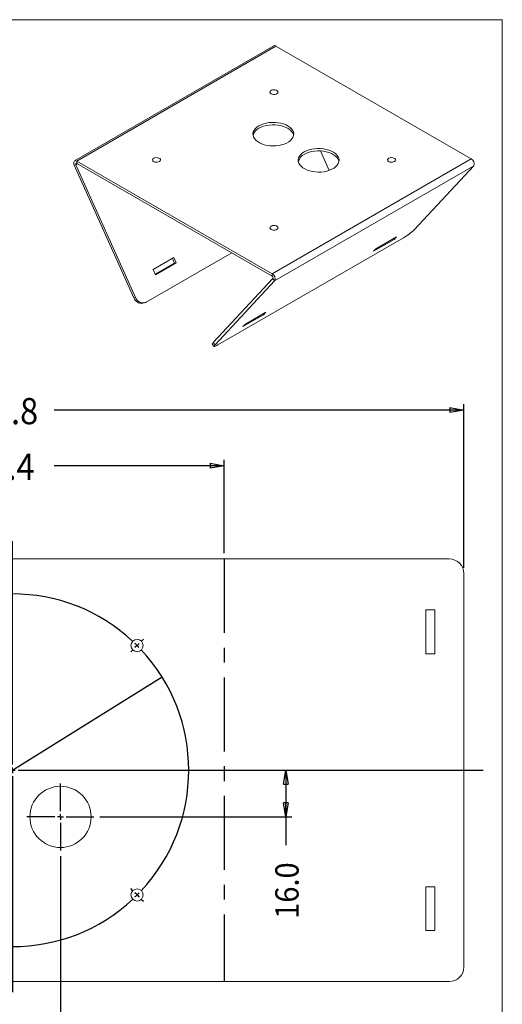
# Model space of a CAD drawing. Units: inches. Extents: x 0 to 612, y 185 to 607.
# Drawn here: x 484 to 612, y 346 to 607 of the extents above; entities that cross this region are included whole.
import ezdxf

# ---------------------------------------------------------------- set-up
doc = ezdxf.new("R2010")
doc.units = ezdxf.units.IN
doc.header["$MEASUREMENT"] = 0
doc.linetypes.add('AI-Linetype-2', pattern=[31.388839, 19.618025, -3.923605, 3.923605, -3.923605])
doc.layers.add('LINE', color=7, linetype='Continuous')

# ---------------------------------------------------------------- blocks, each defined once
blk = doc.blocks.new('block 2')
at = {"lineweight": 0}
blk.add_lwpolyline([(611.83, 606.85), (611.83, 185.14)], dxfattribs=at)
blk = doc.blocks.new('block 17')
at = {"lineweight": 0}
blk.add_lwpolyline([(0.12, 606.85), (611.83, 606.85)], dxfattribs=at)
blk = doc.blocks.new('block 33')
at = {"color": 7, "linetype": 'AI-Linetype-2', "lineweight": 25, "true_color": 0xffffff}
blk.add_lwpolyline([(538.14, 463.96), (538.14, 351.97)], dxfattribs=at)
blk = doc.blocks.new('block 34')
at = {"lineweight": 0}
blk.add_lwpolyline([(593.91, 365.49), (591.6, 365.49)], dxfattribs=at)
blk = doc.blocks.new('block 35')
at = {"lineweight": 0}
blk.add_lwpolyline([(593.91, 377.07), (593.91, 365.49)], dxfattribs=at)
blk = doc.blocks.new('block 36')
at = {"lineweight": 0}
blk.add_lwpolyline([(591.6, 377.07), (593.91, 377.07)], dxfattribs=at)
blk = doc.blocks.new('block 37')
at = {"lineweight": 0}
blk.add_lwpolyline([(591.6, 365.49), (591.6, 377.07)], dxfattribs=at)
blk = doc.blocks.new('block 38')
at = {"lineweight": 0}
blk.add_lwpolyline([(593.91, 438.86), (591.6, 438.86)], dxfattribs=at)
blk = doc.blocks.new('block 39')
at = {"lineweight": 0}
blk.add_lwpolyline([(593.91, 450.45), (593.91, 438.86)], dxfattribs=at)
blk = doc.blocks.new('block 40')
at = {"lineweight": 0}
blk.add_lwpolyline([(591.6, 450.45), (593.91, 450.45)], dxfattribs=at)
blk = doc.blocks.new('block 41')
at = {"lineweight": 0}
blk.add_lwpolyline([(591.6, 438.86), (591.6, 450.45)], dxfattribs=at)
blk = doc.blocks.new('block 50')
at = {"lineweight": 0}
blk.add_open_spline([(601.64, 460.1), (601.64, 462.24), (599.91, 463.96), (597.78, 463.96), (597.78, 463.96), (597.78, 463.96), (597.78, 463.96)], degree=3, knots=[0, 0, 0, 0, 1, 1, 1, 2, 2, 2, 2], dxfattribs=at)
blk = doc.blocks.new('block 51')
at = {"lineweight": 0}
blk.add_lwpolyline([(601.64, 460.1), (601.64, 355.83)], dxfattribs=at)
blk = doc.blocks.new('block 52')
at = {"lineweight": 0}
blk.add_open_spline([(597.78, 351.97), (599.91, 351.97), (601.64, 353.7), (601.64, 355.83), (601.64, 355.83), (601.64, 355.83), (601.64, 355.83)], degree=3, knots=[0, 0, 0, 0, 1, 1, 1, 2, 2, 2, 2], dxfattribs=at)
blk = doc.blocks.new('block 53')
at = {"lineweight": 0}
blk.add_lwpolyline([(597.78, 351.97), (366.2, 351.97)], dxfattribs=at)
blk = doc.blocks.new('block 57')
at = {"lineweight": 0}
blk.add_lwpolyline([(597.78, 463.96), (366.2, 463.96)], dxfattribs=at)
blk = doc.blocks.new('block 59')
at = {"lineweight": 0}
blk.add_open_spline([(516.64, 441.01), (516.64, 441.9), (515.92, 442.62), (515.03, 442.62), (514.14, 442.62), (513.42, 441.9), (513.42, 441.01), (513.42, 440.12), (514.14, 439.4), (515.03, 439.4), (515.92, 439.4), (516.64, 440.12), (516.64, 441.01), (516.64, 441.01), (516.64, 441.01), (516.64, 441.01), (516.64, 441.01), (516.64, 441.01), (516.64, 441.01)], degree=3, knots=[0, 0, 0, 0, 1, 1, 1, 2, 2, 2, 3, 3, 3, 4, 4, 4, 5, 5, 5, 6, 6, 6, 6], dxfattribs=at)
blk = doc.blocks.new('block 60')
at = {"lineweight": 0}
blk.add_open_spline([(516.64, 374.93), (516.64, 375.82), (515.92, 376.54), (515.03, 376.54), (514.14, 376.54), (513.42, 375.82), (513.42, 374.93), (513.42, 374.04), (514.14, 373.32), (515.03, 373.32), (515.92, 373.32), (516.64, 374.04), (516.64, 374.93), (516.64, 374.93), (516.64, 374.93), (516.64, 374.93), (516.64, 374.93), (516.64, 374.93), (516.64, 374.93)], degree=3, knots=[0, 0, 0, 0, 1, 1, 1, 2, 2, 2, 3, 3, 3, 4, 4, 4, 5, 5, 5, 6, 6, 6, 6], dxfattribs=at)
blk = doc.blocks.new('block 62')
at = {"lineweight": 0}
blk.add_open_spline([(502.84, 395.61), (502.84, 400.09), (499.21, 403.72), (494.73, 403.72), (490.25, 403.72), (486.62, 400.09), (486.62, 395.61), (486.62, 391.13), (490.25, 387.5), (494.73, 387.5), (499.21, 387.5), (502.84, 391.13), (502.84, 395.61), (502.84, 395.61), (502.84, 395.61), (502.84, 395.61), (502.84, 395.61), (502.84, 395.61), (502.84, 395.61)], degree=3, knots=[0, 0, 0, 0, 1, 1, 1, 2, 2, 2, 3, 3, 3, 4, 4, 4, 5, 5, 5, 6, 6, 6, 6], dxfattribs=at)
blk = doc.blocks.new('block 107')
at = {"lineweight": 0}
blk.add_lwpolyline([(534.97, 520.9), (535.42, 520.28)], dxfattribs=at)
blk = doc.blocks.new('block 108')
at = {"lineweight": 0}
blk.add_lwpolyline([(551.26, 599.93), (498.47, 569.45)], dxfattribs=at)
blk = doc.blocks.new('block 109')
at = {"lineweight": 0}
blk.add_lwpolyline([(516.56, 531.7), (517.01, 531.8)], dxfattribs=at)
blk = doc.blocks.new('block 110')
at = {"lineweight": 0}
blk.add_lwpolyline([(550.81, 538.88), (550.81, 539.52)], dxfattribs=at)
blk = doc.blocks.new('block 111')
at = {"lineweight": 0}
blk.add_open_spline([(551.47, 537.65), (551.78, 538.34), (551.48, 539.17), (550.81, 539.52)], degree=3, dxfattribs=at)
blk = doc.blocks.new('block 112')
at = {"lineweight": 0}
blk.add_lwpolyline([(551.03, 538.27), (551.47, 537.65)], dxfattribs=at)
blk = doc.blocks.new('block 113')
at = {"lineweight": 0}
blk.add_open_spline([(551.03, 538.27), (551.12, 538.5), (551.03, 538.77), (550.81, 538.88)], degree=3, dxfattribs=at)
blk = doc.blocks.new('block 114')
at = {"lineweight": 0}
blk.add_open_spline([(604.27, 568.13), (604.57, 568.82), (604.27, 569.65), (603.6, 569.99)], degree=3, dxfattribs=at)
blk = doc.blocks.new('block 115')
at = {"lineweight": 0}
blk.add_lwpolyline([(604.27, 568.13), (551.47, 537.65)], dxfattribs=at)
blk = doc.blocks.new('block 116')
at = {"lineweight": 0}
blk.add_lwpolyline([(550.81, 539.52), (603.6, 569.99)], dxfattribs=at)
blk = doc.blocks.new('block 117')
at = {"lineweight": 0}
blk.add_lwpolyline([(551.84, 599.88), (499.04, 569.4)], dxfattribs=at)
blk = doc.blocks.new('block 118')
at = {"lineweight": 0}
blk.add_lwpolyline([(551.84, 599.88), (603.6, 569.99)], dxfattribs=at)
blk = doc.blocks.new('block 119')
at = {"lineweight": 0}
blk.add_lwpolyline([(499.04, 569.4), (550.81, 539.52)], dxfattribs=at)
blk = doc.blocks.new('block 120')
at = {"lineweight": 0}
blk.add_lwpolyline([(550.56, 551.27), (550.85, 551.16), (551.19, 551.1), (551.54, 551.11), (551.87, 551.18), (552.14, 551.31), (552.32, 551.49), (552.39, 551.69), (552.35, 551.89), (552.19, 552.07), (551.95, 552.22), (551.63, 552.3), (551.28, 552.33), (550.93, 552.29), (550.63, 552.18), (550.4, 552.03), (550.27, 551.84), (550.26, 551.63), (550.36, 551.44), (550.56, 551.27)], dxfattribs=at)
blk = doc.blocks.new('block 121')
at = {"lineweight": 0}
blk.add_lwpolyline([(519.41, 569.26), (519.7, 569.14), (520.04, 569.08), (520.39, 569.09), (520.72, 569.16), (520.99, 569.29), (521.17, 569.47), (521.24, 569.67), (521.2, 569.87), (521.04, 570.05), (520.79, 570.2), (520.48, 570.29), (520.12, 570.31), (519.78, 570.27), (519.48, 570.17), (519.25, 570.01), (519.12, 569.82), (519.11, 569.62), (519.21, 569.42), (519.41, 569.26)], dxfattribs=at)
blk = doc.blocks.new('block 122')
at = {"lineweight": 0}
blk.add_lwpolyline([(550.56, 587.24), (550.85, 587.12), (551.19, 587.06), (551.54, 587.07), (551.87, 587.15), (552.14, 587.28), (552.32, 587.45), (552.39, 587.65), (552.35, 587.86), (552.19, 588.04), (551.95, 588.18), (551.63, 588.27), (551.28, 588.3), (550.93, 588.26), (550.63, 588.15), (550.4, 588), (550.27, 587.81), (550.26, 587.6), (550.36, 587.41), (550.56, 587.24)], dxfattribs=at)
blk = doc.blocks.new('block 123')
at = {"lineweight": 0}
blk.add_lwpolyline([(581.71, 569.26), (582, 569.14), (582.34, 569.08), (582.69, 569.09), (583.02, 569.16), (583.29, 569.29), (583.47, 569.47), (583.54, 569.67), (583.5, 569.87), (583.35, 570.05), (583.1, 570.2), (582.78, 570.29), (582.43, 570.31), (582.08, 570.27), (581.78, 570.17), (581.55, 570.01), (581.42, 569.82), (581.41, 569.62), (581.51, 569.42), (581.71, 569.26)], dxfattribs=at)
blk = doc.blocks.new('block 124')
at = {"lineweight": 0}
blk.add_lwpolyline([(547.32, 578.73), (546.8, 578.39), (546.38, 578), (546.06, 577.59), (545.84, 577.15), (545.74, 576.7), (545.76, 576.24), (545.88, 575.79), (546.13, 575.36), (546.47, 574.95), (546.92, 574.57), (547.46, 574.24), (548.07, 573.96), (548.76, 573.72), (549.49, 573.55), (550.25, 573.45), (551.04, 573.41), (551.83, 573.43), (552.6, 573.52), (553.34, 573.68), (554.04, 573.89), (554.67, 574.16), (555.23, 574.49), (555.7, 574.85), (556.08, 575.25), (556.34, 575.68), (556.5, 576.13), (556.54, 576.58), (556.47, 577.04), (556.29, 577.48), (555.99, 577.9), (555.59, 578.3), (555.1, 578.65), (554.52, 578.96), (553.87, 579.22), (553.16, 579.42), (552.41, 579.56), (551.63, 579.63), (550.84, 579.64), (550.06, 579.58), (549.3, 579.46), (548.58, 579.28), (547.91, 579.03), (547.32, 578.73)], dxfattribs=at)
blk = doc.blocks.new('block 125')
at = {"lineweight": 0}
blk.add_lwpolyline([(559.33, 571.8), (558.82, 571.45), (558.39, 571.07), (558.07, 570.65), (557.86, 570.21), (557.76, 569.76), (557.77, 569.31), (557.9, 568.86), (558.14, 568.42), (558.49, 568.01), (558.94, 567.64), (559.47, 567.3), (560.09, 567.02), (560.77, 566.79), (561.5, 566.62), (562.27, 566.51), (563.06, 566.47), (563.84, 566.49), (564.62, 566.58), (565.36, 566.74), (566.05, 566.96), (566.69, 567.23), (567.25, 567.55), (567.72, 567.92), (568.09, 568.32), (568.36, 568.75), (568.52, 569.19), (568.56, 569.65), (568.49, 570.1), (568.3, 570.54), (568.01, 570.97), (567.61, 571.36), (567.12, 571.71), (566.54, 572.02), (565.89, 572.28), (565.18, 572.48), (564.43, 572.62), (563.65, 572.7), (562.86, 572.71), (562.08, 572.65), (561.32, 572.52), (560.6, 572.34), (559.93, 572.09), (559.33, 571.8)], dxfattribs=at)
blk = doc.blocks.new('block 126')
at = {"lineweight": 0}
blk.add_lwpolyline([(499.04, 568.77), (550.81, 538.88)], dxfattribs=at)
blk = doc.blocks.new('block 127')
at = {"lineweight": 0}
blk.add_lwpolyline([(499.04, 568.77), (499.04, 569.4)], dxfattribs=at)
blk = doc.blocks.new('block 128')
at = {"lineweight": 0}
blk.add_lwpolyline([(535.69, 520.73), (551.47, 537.65)], dxfattribs=at)
blk = doc.blocks.new('block 129')
at = {"lineweight": 0}
blk.add_lwpolyline([(535.24, 521.35), (535.69, 520.73)], dxfattribs=at)
blk = doc.blocks.new('block 130')
at = {"lineweight": 0}
blk.add_lwpolyline([(535.24, 521.35), (551.03, 538.27)], dxfattribs=at)
blk = doc.blocks.new('block 131')
at = {"lineweight": 0}
blk.add_lwpolyline([(535.69, 520.73), (535.52, 520.53), (535.43, 520.38), (535.42, 520.29), (535.48, 520.25), (535.63, 520.27), (535.85, 520.35), (536.13, 520.48), (536.46, 520.66)], dxfattribs=at)
blk = doc.blocks.new('block 132')
at = {"lineweight": 0}
blk.add_lwpolyline([(604.27, 568.13), (588.48, 551.21)], dxfattribs=at)
blk = doc.blocks.new('block 133')
at = {"lineweight": 0}
blk.add_open_spline([(585.62, 549.04), (586.45, 549.48), (587.83, 550.53), (588.48, 551.21)], degree=3, dxfattribs=at)
blk = doc.blocks.new('block 134')
at = {"lineweight": 0}
blk.add_lwpolyline([(585.62, 549.04), (536.46, 520.66)], dxfattribs=at)
blk = doc.blocks.new('block 135')
at = {"lineweight": 0}
blk.add_lwpolyline([(543.1, 525.53), (548.57, 528.68)], dxfattribs=at)
blk = doc.blocks.new('block 136')
at = {"lineweight": 0}
blk.add_lwpolyline([(548.57, 528.68), (549.19, 529.35)], dxfattribs=at)
blk = doc.blocks.new('block 137')
at = {"lineweight": 0}
blk.add_lwpolyline([(549.19, 529.35), (543.73, 526.2)], dxfattribs=at)
blk = doc.blocks.new('block 138')
at = {"lineweight": 0}
blk.add_lwpolyline([(543.73, 526.2), (543.1, 525.53)], dxfattribs=at)
blk = doc.blocks.new('block 139')
at = {"lineweight": 0}
blk.add_lwpolyline([(577.69, 545.5), (583.16, 548.65)], dxfattribs=at)
blk = doc.blocks.new('block 140')
at = {"lineweight": 0}
blk.add_lwpolyline([(583.16, 548.65), (583.78, 549.32)], dxfattribs=at)
blk = doc.blocks.new('block 141')
at = {"lineweight": 0}
blk.add_lwpolyline([(583.78, 549.32), (578.32, 546.17)], dxfattribs=at)
blk = doc.blocks.new('block 142')
at = {"lineweight": 0}
blk.add_lwpolyline([(578.32, 546.17), (577.69, 545.5)], dxfattribs=at)
blk = doc.blocks.new('block 143')
at = {"lineweight": 0}
blk.add_lwpolyline([(498.82, 568.41), (499.25, 568.65)], dxfattribs=at)
blk = doc.blocks.new('block 144')
at = {"lineweight": 0}
blk.add_lwpolyline([(565.97, 566.93), (563.66, 572.07)], dxfattribs=at)
blk = doc.blocks.new('block 145')
at = {"lineweight": 0}
blk.add_lwpolyline([(517.47, 531.99), (540.11, 545.06)], dxfattribs=at)
blk = doc.blocks.new('block 146')
at = {"lineweight": 0}
blk.add_open_spline([(514.61, 533.26), (514.96, 532.16), (516.14, 531.55), (517.24, 531.9), (517.3, 531.92), (517.42, 531.96), (517.47, 531.99)], degree=3, knots=[0, 0, 0, 0, 1, 1, 1, 2, 2, 2, 2], dxfattribs=at)
blk = doc.blocks.new('block 147')
at = {"lineweight": 0}
blk.add_lwpolyline([(498.82, 568.41), (514.61, 533.26)], dxfattribs=at)
blk = doc.blocks.new('block 148')
at = {"lineweight": 0}
blk.add_lwpolyline([(519.94, 539.27), (525.4, 542.42)], dxfattribs=at)
blk = doc.blocks.new('block 149')
at = {"lineweight": 0}
blk.add_lwpolyline([(525.4, 542.42), (524.77, 543.81)], dxfattribs=at)
blk = doc.blocks.new('block 150')
at = {"lineweight": 0}
blk.add_lwpolyline([(524.77, 543.81), (519.31, 540.66)], dxfattribs=at)
blk = doc.blocks.new('block 151')
at = {"lineweight": 0}
blk.add_lwpolyline([(519.31, 540.66), (519.94, 539.27)], dxfattribs=at)
blk = doc.blocks.new('block 152')
at = {"lineweight": 0}
blk.add_lwpolyline([(498.82, 568.41), (498.38, 568.3)], dxfattribs=at)
blk = doc.blocks.new('block 153')
at = {"lineweight": 0}
blk.add_lwpolyline([(514.16, 533.16), (514.61, 533.26)], dxfattribs=at)
blk = doc.blocks.new('block 154')
at = {"lineweight": 0}
blk.add_lwpolyline([(498.38, 568.3), (514.16, 533.16)], dxfattribs=at)
blk = doc.blocks.new('block 155')
at = {"lineweight": 0}
blk.add_lwpolyline([(534.97, 520.9), (534.97, 520.91), (534.98, 521), (535.07, 521.15), (535.24, 521.35)], dxfattribs=at)
blk = doc.blocks.new('block 156')
at = {"lineweight": 0}
blk.add_lwpolyline([(548.41, 528.9), (548.57, 528.68)], dxfattribs=at)
blk = doc.blocks.new('block 157')
at = {"lineweight": 0}
blk.add_open_spline([(559.33, 571.17), (558.62, 570.88), (557.92, 570.03), (557.78, 569.27)], degree=3, dxfattribs=at)
blk = doc.blocks.new('block 158')
at = {"lineweight": 0}
blk.add_lwpolyline([(568.53, 569.27), (568.49, 569.47), (568.3, 569.91), (568.01, 570.34), (567.61, 570.73), (567.12, 571.08), (566.54, 571.39), (565.89, 571.65), (565.18, 571.85), (564.43, 571.99), (563.65, 572.07), (562.86, 572.08), (562.08, 572.02), (561.32, 571.89), (560.6, 571.71), (559.93, 571.46), (559.33, 571.17)], dxfattribs=at)
blk = doc.blocks.new('block 159')
at = {"lineweight": 0}
blk.add_lwpolyline([(499.04, 569.4), (498.82, 569.49), (498.62, 569.5), (498.45, 569.44), (498.32, 569.31), (498.25, 569.11), (498.23, 568.86), (498.27, 568.59), (498.38, 568.3)], dxfattribs=at)
blk = doc.blocks.new('block 160')
at = {"lineweight": 0}
blk.add_open_spline([(551.84, 599.88), (551.69, 599.99), (551.43, 600.02), (551.26, 599.93)], degree=3, dxfattribs=at)
blk = doc.blocks.new('block 161')
at = {"lineweight": 0}
blk.add_lwpolyline([(499.04, 568.77), (498.97, 568.8), (498.9, 568.8), (498.85, 568.78), (498.8, 568.74), (498.78, 568.67), (498.78, 568.59), (498.79, 568.5), (498.82, 568.41)], dxfattribs=at)
blk = doc.blocks.new('block 162')
at = {"lineweight": 0}
blk.add_open_spline([(547.32, 578.1), (546.61, 577.82), (545.9, 576.96), (545.76, 576.21)], degree=3, dxfattribs=at)
blk = doc.blocks.new('block 163')
at = {"lineweight": 0}
blk.add_lwpolyline([(556.52, 576.21), (556.47, 576.41), (556.29, 576.85), (555.99, 577.27), (555.59, 577.67), (555.1, 578.02), (554.52, 578.33), (553.87, 578.59), (553.16, 578.79), (552.41, 578.93), (551.63, 579), (550.84, 579.01), (550.06, 578.95), (549.3, 578.83), (548.58, 578.64), (547.91, 578.4), (547.32, 578.1)], dxfattribs=at)
blk = doc.blocks.new('block 164')
at = {"lineweight": 0}
blk.add_open_spline([(514.16, 533.16), (514.49, 532.19), (515.55, 531.54), (516.56, 531.7)], degree=3, dxfattribs=at)
blk = doc.blocks.new('block 165')
at = {"lineweight": 0}
blk.add_lwpolyline([(525.4, 542.42), (524.95, 542.31)], dxfattribs=at)
blk = doc.blocks.new('block 166')
at = {"lineweight": 0}
blk.add_lwpolyline([(519.88, 539.39), (524.95, 542.31)], dxfattribs=at)
blk = doc.blocks.new('block 167')
at = {"lineweight": 0}
blk.add_lwpolyline([(524.95, 542.31), (524.38, 543.59)], dxfattribs=at)
blk = doc.blocks.new('block 168')
at = {"lineweight": 0}
blk.add_lwpolyline([(583, 548.87), (583.16, 548.65)], dxfattribs=at)
blk = doc.blocks.new('block 325')
at = {"layer": 'LINE', "color": 5, "lineweight": 25, "true_color": 0x0000ff}
blk.add_lwpolyline([(366.05, 502.81), (362.34, 503.43)], dxfattribs=at)
blk = doc.blocks.new('block 326')
at = {"layer": 'LINE', "color": 5, "lineweight": 25, "true_color": 0x0000ff}
blk.add_lwpolyline([(362.34, 503.43), (366.05, 504.05)], dxfattribs=at)
blk = doc.blocks.new('block 327')
at = {"layer": 'LINE', "color": 5, "lineweight": 25, "true_color": 0x0000ff}
blk.add_lwpolyline([(366.05, 502.81), (366.05, 504.05)], dxfattribs=at)
blk = doc.blocks.new('block 328')
at = {"layer": 'LINE', "color": 5, "lineweight": 25, "true_color": 0x0000ff}
blk.add_lwpolyline([(362.34, 503.43), (366.05, 503.43)], dxfattribs=at)
blk = doc.blocks.new('block 324')
at = {"layer": 'LINE'}
for name in ['block 326', 'block 327', 'block 325', 'block 328']:
    blk.add_blockref(name, (0, 0), dxfattribs=at)
blk = doc.blocks.new('block 330')
at = {"layer": 'LINE', "color": 5, "lineweight": 25, "true_color": 0x0000ff}
blk.add_lwpolyline([(597.93, 504.05), (601.64, 503.43)], dxfattribs=at)
blk = doc.blocks.new('block 331')
at = {"layer": 'LINE', "color": 5, "lineweight": 25, "true_color": 0x0000ff}
blk.add_lwpolyline([(601.64, 503.43), (597.93, 502.81)], dxfattribs=at)
blk = doc.blocks.new('block 332')
at = {"layer": 'LINE', "color": 5, "lineweight": 25, "true_color": 0x0000ff}
blk.add_lwpolyline([(597.93, 504.05), (597.93, 502.81)], dxfattribs=at)
blk = doc.blocks.new('block 333')
at = {"layer": 'LINE', "color": 5, "lineweight": 25, "true_color": 0x0000ff}
blk.add_lwpolyline([(601.64, 503.43), (597.93, 503.43)], dxfattribs=at)
blk = doc.blocks.new('block 329')
at = {"layer": 'LINE'}
for name in ['block 330', 'block 332', 'block 331', 'block 333']:
    blk.add_blockref(name, (0, 0), dxfattribs=at)
blk = doc.blocks.new('block 334')
at = {"layer": 'LINE', "color": 5, "lineweight": 25, "true_color": 0x0000ff}
blk.add_lwpolyline([(362.34, 461.65), (362.34, 504.97)], dxfattribs=at)
blk = doc.blocks.new('block 335')
at = {"layer": 'LINE', "color": 5, "lineweight": 25, "true_color": 0x0000ff}
blk.add_lwpolyline([(601.64, 461.65), (601.64, 504.97)], dxfattribs=at)
blk = doc.blocks.new('block 336')
at = {"layer": 'LINE', "color": 5, "lineweight": 25, "true_color": 0x0000ff}
blk.add_lwpolyline([(362.34, 503.43), (465.07, 503.43)], dxfattribs=at)
blk = doc.blocks.new('block 337')
at = {"layer": 'LINE', "color": 5, "lineweight": 25, "true_color": 0x0000ff}
blk.add_lwpolyline([(601.64, 503.43), (493.07, 503.43)], dxfattribs=at)
blk = doc.blocks.new('block 338')
at = {"layer": 'LINE', "color": 5, "true_color": 0x0000ff, "insert": (467.21, 499.66), "char_height": 6.9481, "attachment_point": 7}
blk.add_mtext('\\fCentury Gothic|b0|i0|c0|p34;\\W0.913;309.8', dxfattribs=at)
blk = doc.blocks.new('block 323')
at = {"layer": 'LINE'}
for name in ['block 338', 'block 334', 'block 324', 'block 329', 'block 335', 'block 336', 'block 337']:
    blk.add_blockref(name, (0, 0), dxfattribs=at)
blk = doc.blocks.new('block 341')
at = {"layer": 'LINE', "color": 5, "lineweight": 25, "true_color": 0x0000ff}
blk.add_lwpolyline([(534.44, 489.3), (538.14, 488.68)], dxfattribs=at)
blk = doc.blocks.new('block 342')
at = {"layer": 'LINE', "color": 5, "lineweight": 25, "true_color": 0x0000ff}
blk.add_lwpolyline([(538.14, 488.68), (534.44, 488.06)], dxfattribs=at)
blk = doc.blocks.new('block 343')
at = {"layer": 'LINE', "color": 5, "lineweight": 25, "true_color": 0x0000ff}
blk.add_lwpolyline([(534.44, 489.3), (534.44, 488.06)], dxfattribs=at)
blk = doc.blocks.new('block 344')
at = {"layer": 'LINE', "color": 5, "lineweight": 25, "true_color": 0x0000ff}
blk.add_lwpolyline([(538.14, 488.68), (534.44, 488.68)], dxfattribs=at)
blk = doc.blocks.new('block 340')
at = {"layer": 'LINE'}
for name in ['block 341', 'block 343', 'block 342', 'block 344']:
    blk.add_blockref(name, (0, 0), dxfattribs=at)
blk = doc.blocks.new('block 346')
at = {"layer": 'LINE', "color": 5, "lineweight": 25, "true_color": 0x0000ff}
blk.add_lwpolyline([(429.54, 488.06), (425.83, 488.68)], dxfattribs=at)
blk = doc.blocks.new('block 347')
at = {"layer": 'LINE', "color": 5, "lineweight": 25, "true_color": 0x0000ff}
blk.add_lwpolyline([(425.83, 488.68), (429.54, 489.3)], dxfattribs=at)
blk = doc.blocks.new('block 348')
at = {"layer": 'LINE', "color": 5, "lineweight": 25, "true_color": 0x0000ff}
blk.add_lwpolyline([(429.54, 488.06), (429.54, 489.3)], dxfattribs=at)
blk = doc.blocks.new('block 349')
at = {"layer": 'LINE', "color": 5, "lineweight": 25, "true_color": 0x0000ff}
blk.add_lwpolyline([(425.83, 488.68), (429.54, 488.68)], dxfattribs=at)
blk = doc.blocks.new('block 345')
at = {"layer": 'LINE'}
for name in ['block 347', 'block 346', 'block 349', 'block 348']:
    blk.add_blockref(name, (0, 0), dxfattribs=at)
blk = doc.blocks.new('block 350')
at = {"layer": 'LINE', "color": 5, "lineweight": 25, "true_color": 0x0000ff}
blk.add_lwpolyline([(538.14, 465.51), (538.14, 490.23)], dxfattribs=at)
blk = doc.blocks.new('block 351')
at = {"layer": 'LINE', "color": 5, "lineweight": 25, "true_color": 0x0000ff}
blk.add_lwpolyline([(425.83, 465.51), (425.83, 490.23)], dxfattribs=at)
blk = doc.blocks.new('block 352')
at = {"layer": 'LINE', "color": 5, "lineweight": 25, "true_color": 0x0000ff}
blk.add_lwpolyline([(538.14, 488.68), (493.05, 488.68)], dxfattribs=at)
blk = doc.blocks.new('block 353')
at = {"layer": 'LINE', "color": 5, "lineweight": 25, "true_color": 0x0000ff}
blk.add_lwpolyline([(425.83, 488.68), (465.05, 488.68)], dxfattribs=at)
blk = doc.blocks.new('block 354')
at = {"layer": 'LINE', "color": 5, "true_color": 0x0000ff, "insert": (466.25, 484.92), "char_height": 6.9481, "attachment_point": 7}
blk.add_mtext('\\fCentury Gothic|b0|i0|c0|p34;\\W0.913;145.4', dxfattribs=at)
blk = doc.blocks.new('block 339')
at = {"layer": 'LINE'}
for name in ['block 354', 'block 351', 'block 345', 'block 353', 'block 352', 'block 340', 'block 350']:
    blk.add_blockref(name, (0, 0), dxfattribs=at)
blk = doc.blocks.new('block 437')
at = {"layer": 'LINE', "color": 5, "lineweight": 25, "true_color": 0x0000ff}
blk.add_lwpolyline([(438.84, 381.85), (442.31, 383.28)], dxfattribs=at)
blk = doc.blocks.new('block 438')
at = {"layer": 'LINE', "color": 5, "lineweight": 25, "true_color": 0x0000ff}
blk.add_lwpolyline([(442.31, 383.28), (439.49, 380.8)], dxfattribs=at)
blk = doc.blocks.new('block 439')
at = {"layer": 'LINE', "color": 5, "lineweight": 25, "true_color": 0x0000ff}
blk.add_lwpolyline([(438.84, 381.85), (439.49, 380.8)], dxfattribs=at)
blk = doc.blocks.new('block 440')
at = {"layer": 'LINE', "color": 5, "lineweight": 25, "true_color": 0x0000ff}
blk.add_lwpolyline([(442.31, 383.28), (439.17, 381.32)], dxfattribs=at)
blk = doc.blocks.new('block 436')
at = {"layer": 'LINE'}
for name in ['block 437', 'block 439', 'block 440', 'block 438']:
    blk.add_blockref(name, (0, 0), dxfattribs=at)
blk = doc.blocks.new('block 441')
at = {"layer": 'LINE', "color": 5, "lineweight": 25, "true_color": 0x0000ff}
blk.add_lwpolyline([(442.31, 383.28), (424.12, 371.96)], dxfattribs=at)
blk = doc.blocks.new('block 442')
at = {"layer": 'LINE', "color": 5, "lineweight": 25, "true_color": 0x0000ff}
blk.add_lwpolyline([(521.66, 432.65), (442.31, 383.28)], dxfattribs=at)
blk = doc.blocks.new('block 443')
at = {"layer": 'LINE', "color": 5, "lineweight": 25, "true_color": 0x0000ff}
blk.add_lwpolyline([(424.12, 371.96), (386.9, 371.96)], dxfattribs=at)
blk = doc.blocks.new('block 444')
at = {"layer": 'LINE', "color": 5, "true_color": 0x0000ff, "insert": (388.91, 373.41), "char_height": 6.1789, "attachment_point": 7}
blk.add_mtext('\\fCentury Gothic|b0|i0|c0|p34;\\W0.913;Ø', dxfattribs=at)
blk = doc.blocks.new('block 445')
at = {"layer": 'LINE', "color": 5, "true_color": 0x0000ff, "insert": (397.55, 373.52), "char_height": 6.1789, "attachment_point": 7}
blk.add_mtext('\\fCentury Gothic|b0|i0|c0|p34;\\W0.913;121.0', dxfattribs=at)
blk = doc.blocks.new('block 435')
at = {"layer": 'LINE'}
for name in ['block 442', 'block 441', 'block 436', 'block 444', 'block 445', 'block 443']:
    blk.add_blockref(name, (0, 0), dxfattribs=at)
blk = doc.blocks.new('block 459')
at = {"layer": 'LINE', "color": 5, "lineweight": 25, "true_color": 0x0000ff}
blk.add_lwpolyline([(472.95, 333.29), (469.24, 333.91)], dxfattribs=at)
blk = doc.blocks.new('block 460')
at = {"layer": 'LINE', "color": 5, "lineweight": 25, "true_color": 0x0000ff}
blk.add_lwpolyline([(469.24, 333.91), (472.95, 334.53)], dxfattribs=at)
blk = doc.blocks.new('block 461')
at = {"layer": 'LINE', "color": 5, "lineweight": 25, "true_color": 0x0000ff}
blk.add_lwpolyline([(472.95, 333.29), (472.95, 334.53)], dxfattribs=at)
blk = doc.blocks.new('block 462')
at = {"layer": 'LINE', "color": 5, "lineweight": 25, "true_color": 0x0000ff}
blk.add_lwpolyline([(469.24, 333.91), (472.95, 333.91)], dxfattribs=at)
blk = doc.blocks.new('block 458')
at = {"layer": 'LINE'}
for name in ['block 460', 'block 461', 'block 459', 'block 462']:
    blk.add_blockref(name, (0, 0), dxfattribs=at)
blk = doc.blocks.new('block 464')
at = {"layer": 'LINE', "color": 5, "lineweight": 25, "true_color": 0x0000ff}
blk.add_lwpolyline([(491.02, 334.53), (494.73, 333.91)], dxfattribs=at)
blk = doc.blocks.new('block 465')
at = {"layer": 'LINE', "color": 5, "lineweight": 25, "true_color": 0x0000ff}
blk.add_lwpolyline([(494.73, 333.91), (491.02, 333.29)], dxfattribs=at)
blk = doc.blocks.new('block 466')
at = {"layer": 'LINE', "color": 5, "lineweight": 25, "true_color": 0x0000ff}
blk.add_lwpolyline([(491.02, 334.53), (491.02, 333.29)], dxfattribs=at)
blk = doc.blocks.new('block 467')
at = {"layer": 'LINE', "color": 5, "lineweight": 25, "true_color": 0x0000ff}
blk.add_lwpolyline([(494.73, 333.91), (491.02, 333.91)], dxfattribs=at)
blk = doc.blocks.new('block 463')
at = {"layer": 'LINE'}
for name in ['block 464', 'block 466', 'block 465', 'block 467']:
    blk.add_blockref(name, (0, 0), dxfattribs=at)
blk = doc.blocks.new('block 468')
at = {"layer": 'LINE', "color": 5, "lineweight": 25, "true_color": 0x0000ff}
blk.add_lwpolyline([(469.24, 385.18), (469.24, 332.37)], dxfattribs=at)
blk = doc.blocks.new('block 469')
at = {"layer": 'LINE', "color": 5, "lineweight": 25, "true_color": 0x0000ff}
blk.add_lwpolyline([(494.73, 385.18), (494.73, 332.37)], dxfattribs=at)
blk = doc.blocks.new('block 470')
at = {"layer": 'LINE', "color": 5, "lineweight": 25, "true_color": 0x0000ff}
blk.add_lwpolyline([(469.24, 333.91), (494.73, 333.91)], dxfattribs=at)
blk = doc.blocks.new('block 471')
at = {"layer": 'LINE', "color": 5, "lineweight": 25, "true_color": 0x0000ff}
blk.add_lwpolyline([(494.73, 333.91), (504.05, 333.91)], dxfattribs=at)
blk = doc.blocks.new('block 472')
at = {"layer": 'LINE', "color": 5, "true_color": 0x0000ff, "insert": (506.23, 330.57), "char_height": 6.1789, "attachment_point": 7}
blk.add_mtext('\\fCentury Gothic|b0|i0|c0|p34;\\W0.913;33.0', dxfattribs=at)
blk = doc.blocks.new('block 457')
at = {"layer": 'LINE'}
for name in ['block 468', 'block 469', 'block 472', 'block 458', 'block 463', 'block 470', 'block 471']:
    blk.add_blockref(name, (0, 0), dxfattribs=at)
blk = doc.blocks.new('block 475')
at = {"layer": 'LINE', "color": 5, "lineweight": 25, "true_color": 0x0000ff}
blk.add_lwpolyline([(555.11, 399.32), (554.5, 395.61)], dxfattribs=at)
blk = doc.blocks.new('block 476')
at = {"layer": 'LINE', "color": 5, "lineweight": 25, "true_color": 0x0000ff}
blk.add_lwpolyline([(554.5, 395.61), (553.88, 399.32)], dxfattribs=at)
blk = doc.blocks.new('block 477')
at = {"layer": 'LINE', "color": 5, "lineweight": 25, "true_color": 0x0000ff}
blk.add_lwpolyline([(555.11, 399.32), (553.88, 399.32)], dxfattribs=at)
blk = doc.blocks.new('block 478')
at = {"layer": 'LINE', "color": 5, "lineweight": 25, "true_color": 0x0000ff}
blk.add_lwpolyline([(554.5, 395.61), (554.5, 399.32)], dxfattribs=at)
blk = doc.blocks.new('block 474')
at = {"layer": 'LINE'}
for name in ['block 476', 'block 477', 'block 475', 'block 478']:
    blk.add_blockref(name, (0, 0), dxfattribs=at)
blk = doc.blocks.new('block 480')
at = {"layer": 'LINE', "color": 5, "lineweight": 25, "true_color": 0x0000ff}
blk.add_lwpolyline([(553.88, 404.26), (554.5, 407.97)], dxfattribs=at)
blk = doc.blocks.new('block 481')
at = {"layer": 'LINE', "color": 5, "lineweight": 25, "true_color": 0x0000ff}
blk.add_lwpolyline([(554.5, 407.97), (555.11, 404.26)], dxfattribs=at)
blk = doc.blocks.new('block 482')
at = {"layer": 'LINE', "color": 5, "lineweight": 25, "true_color": 0x0000ff}
blk.add_lwpolyline([(553.88, 404.26), (555.11, 404.26)], dxfattribs=at)
blk = doc.blocks.new('block 483')
at = {"layer": 'LINE', "color": 5, "lineweight": 25, "true_color": 0x0000ff}
blk.add_lwpolyline([(554.5, 407.97), (554.5, 404.26)], dxfattribs=at)
blk = doc.blocks.new('block 479')
at = {"layer": 'LINE'}
for name in ['block 480', 'block 481', 'block 483', 'block 482']:
    blk.add_blockref(name, (0, 0), dxfattribs=at)
blk = doc.blocks.new('block 484')
at = {"layer": 'LINE', "color": 5, "lineweight": 25, "true_color": 0x0000ff}
blk.add_lwpolyline([(505.16, 395.61), (556.04, 395.61)], dxfattribs=at)
blk = doc.blocks.new('block 485')
at = {"layer": 'LINE', "color": 5, "lineweight": 25, "true_color": 0x0000ff}
blk.add_lwpolyline([(554.5, 395.61), (554.5, 388.16)], dxfattribs=at)
blk = doc.blocks.new('block 486')
at = {"layer": 'LINE', "color": 5, "lineweight": 25, "true_color": 0x0000ff}
blk.add_lwpolyline([(554.5, 407.97), (554.5, 395.61)], dxfattribs=at)
blk = doc.blocks.new('block 487')
at = {"layer": 'LINE', "color": 5, "true_color": 0x0000ff, "insert": (557.84, 368.61), "char_height": 6.1789, "attachment_point": 7, "rotation": 90}
blk.add_mtext('\\fCentury Gothic|b0|i0|c0|p34;\\W0.913;16.0', dxfattribs=at)
blk = doc.blocks.new('block 473')
at = {"layer": 'LINE'}
for name in ['block 479', 'block 486', 'block 474', 'block 484', 'block 485', 'block 487']:
    blk.add_blockref(name, (0, 0), dxfattribs=at)
blk = doc.blocks.new('block 489')
at = {"layer": 'LINE', "color": 1, "lineweight": 25, "true_color": 0xff0000}
blk.add_open_spline([(515.03, 441.01), (514.89, 441.15), (514.62, 441.42), (514.48, 441.55)], degree=3, dxfattribs=at)
blk = doc.blocks.new('block 490')
at = {"layer": 'LINE', "color": 1, "lineweight": 25, "true_color": 0xff0000}
blk.add_open_spline([(515.57, 440.46), (515.44, 440.6), (515.17, 440.87), (515.03, 441.01)], degree=3, dxfattribs=at)
blk = doc.blocks.new('block 491')
at = {"layer": 'LINE', "color": 1, "lineweight": 25, "true_color": 0xff0000}
blk.add_open_spline([(448.95, 441.01), (448.81, 440.87), (448.54, 440.6), (448.41, 440.46)], degree=3, dxfattribs=at)
blk = doc.blocks.new('block 492')
at = {"layer": 'LINE', "color": 1, "lineweight": 25, "true_color": 0xff0000}
blk.add_open_spline([(449.5, 441.55), (449.36, 441.42), (449.08, 441.15), (448.95, 441.01)], degree=3, dxfattribs=at)
blk = doc.blocks.new('block 493')
at = {"layer": 'LINE', "color": 1, "lineweight": 25, "true_color": 0xff0000}
blk.add_open_spline([(447.87, 439.9), (447.73, 439.75), (447.45, 439.44), (447.31, 439.28)], degree=3, dxfattribs=at)
blk = doc.blocks.new('block 494')
at = {"layer": 'LINE', "color": 1, "lineweight": 25, "true_color": 0xff0000}
blk.add_open_spline([(515.03, 374.93), (515.17, 375.06), (515.44, 375.34), (515.57, 375.48)], degree=3, dxfattribs=at)
blk = doc.blocks.new('block 495')
at = {"layer": 'LINE', "color": 1, "lineweight": 25, "true_color": 0xff0000}
blk.add_open_spline([(514.48, 374.39), (514.62, 374.52), (514.89, 374.79), (515.03, 374.93)], degree=3, dxfattribs=at)
blk = doc.blocks.new('block 496')
at = {"layer": 'LINE', "color": 1, "lineweight": 25, "true_color": 0xff0000}
blk.add_open_spline([(448.95, 374.93), (449.08, 374.79), (449.36, 374.52), (449.5, 374.39)], degree=3, dxfattribs=at)
blk = doc.blocks.new('block 497')
at = {"layer": 'LINE', "color": 1, "lineweight": 25, "true_color": 0xff0000}
blk.add_open_spline([(448.41, 375.48), (448.54, 375.34), (448.81, 375.06), (448.95, 374.93)], degree=3, dxfattribs=at)
blk = doc.blocks.new('block 498')
at = {"layer": 'LINE', "color": 1, "lineweight": 25, "true_color": 0xff0000}
blk.add_open_spline([(447.31, 376.65), (447.45, 376.5), (447.73, 376.19), (447.87, 376.04)], degree=3, dxfattribs=at)
blk = doc.blocks.new('block 499')
at = {"layer": 'LINE', "color": 1, "lineweight": 25, "true_color": 0xff0000}
blk.add_open_spline([(516.1, 376.04), (532.92, 393.72), (532.92, 422.22), (516.1, 439.9)], degree=3, dxfattribs=at)
blk = doc.blocks.new('block 500')
at = {"layer": 'LINE', "color": 1, "lineweight": 25, "true_color": 0xff0000}
blk.add_open_spline([(513.92, 442.08), (496.24, 458.9), (467.74, 458.9), (450.06, 442.08)], degree=3, dxfattribs=at)
blk = doc.blocks.new('block 501')
at = {"layer": 'LINE', "color": 1, "lineweight": 25, "true_color": 0xff0000}
blk.add_open_spline([(447.87, 439.9), (431.06, 422.22), (431.06, 393.72), (447.87, 376.04)], degree=3, dxfattribs=at)
blk = doc.blocks.new('block 502')
at = {"layer": 'LINE', "color": 1, "lineweight": 25, "true_color": 0xff0000}
blk.add_open_spline([(450.06, 373.85), (467.74, 357.04), (496.24, 357.04), (513.92, 373.85)], degree=3, dxfattribs=at)
blk = doc.blocks.new('block 503')
at = {"layer": 'LINE', "color": 1, "lineweight": 25, "true_color": 0xff0000}
blk.add_lwpolyline([(515.03, 441.01), (515.58, 441.56)], dxfattribs=at)
blk = doc.blocks.new('block 504')
at = {"layer": 'LINE', "color": 1, "lineweight": 25, "true_color": 0xff0000}
blk.add_lwpolyline([(515.03, 441.01), (514.48, 440.46)], dxfattribs=at)
blk = doc.blocks.new('block 505')
at = {"layer": 'LINE', "color": 1, "lineweight": 25, "true_color": 0xff0000}
blk.add_lwpolyline([(516.12, 442.1), (516.71, 442.69)], dxfattribs=at)
blk = doc.blocks.new('block 506')
at = {"layer": 'LINE', "color": 1, "lineweight": 25, "true_color": 0xff0000}
blk.add_lwpolyline([(513.94, 439.92), (513.35, 439.33)], dxfattribs=at)
blk = doc.blocks.new('block 507')
at = {"layer": 'LINE', "color": 1, "lineweight": 25, "true_color": 0xff0000}
blk.add_lwpolyline([(448.95, 441.01), (448.4, 441.56)], dxfattribs=at)
blk = doc.blocks.new('block 508')
at = {"layer": 'LINE', "color": 1, "lineweight": 25, "true_color": 0xff0000}
blk.add_lwpolyline([(448.95, 441.01), (449.49, 440.46)], dxfattribs=at)
blk = doc.blocks.new('block 509')
at = {"layer": 'LINE', "color": 1, "lineweight": 25, "true_color": 0xff0000}
blk.add_lwpolyline([(447.85, 442.1), (447.26, 442.69)], dxfattribs=at)
blk = doc.blocks.new('block 510')
at = {"layer": 'LINE', "color": 1, "lineweight": 25, "true_color": 0xff0000}
blk.add_lwpolyline([(450.04, 439.92), (456.01, 433.95)], dxfattribs=at)
blk = doc.blocks.new('block 511')
at = {"layer": 'LINE', "color": 1, "lineweight": 25, "true_color": 0xff0000}
blk.add_lwpolyline([(481.99, 407.97), (481.99, 408.74)], dxfattribs=at)
blk = doc.blocks.new('block 512')
at = {"layer": 'LINE', "color": 1, "lineweight": 25, "true_color": 0xff0000}
blk.add_lwpolyline([(481.99, 407.97), (481.22, 407.97)], dxfattribs=at)
blk = doc.blocks.new('block 513')
at = {"layer": 'LINE', "color": 1, "lineweight": 25, "true_color": 0xff0000}
blk.add_lwpolyline([(481.99, 407.97), (481.99, 407.2)], dxfattribs=at)
blk = doc.blocks.new('block 514')
at = {"layer": 'LINE', "color": 1, "lineweight": 25, "true_color": 0xff0000}
blk.add_lwpolyline([(481.99, 407.97), (482.76, 407.97)], dxfattribs=at)
blk = doc.blocks.new('block 515')
at = {"layer": 'LINE', "color": 1, "lineweight": 25, "true_color": 0xff0000}
blk.add_lwpolyline([(481.99, 409.51), (481.99, 468.67)], dxfattribs=at)
blk = doc.blocks.new('block 516')
at = {"layer": 'LINE', "color": 1, "lineweight": 25, "true_color": 0xff0000}
blk.add_lwpolyline([(480.44, 407.97), (353.89, 407.97)], dxfattribs=at)
blk = doc.blocks.new('block 517')
at = {"layer": 'LINE', "color": 1, "lineweight": 25, "true_color": 0xff0000}
blk.add_lwpolyline([(481.99, 406.42), (481.99, 349.2)], dxfattribs=at)
blk = doc.blocks.new('block 518')
at = {"layer": 'LINE', "color": 1, "lineweight": 25, "true_color": 0xff0000}
blk.add_lwpolyline([(483.53, 407.97), (606.77, 407.97)], dxfattribs=at)
blk = doc.blocks.new('block 519')
at = {"layer": 'LINE', "color": 1, "lineweight": 25, "true_color": 0xff0000}
blk.add_lwpolyline([(515.03, 374.93), (515.58, 374.38)], dxfattribs=at)
blk = doc.blocks.new('block 520')
at = {"layer": 'LINE', "color": 1, "lineweight": 25, "true_color": 0xff0000}
blk.add_lwpolyline([(515.03, 374.93), (514.48, 375.47)], dxfattribs=at)
blk = doc.blocks.new('block 521')
at = {"layer": 'LINE', "color": 1, "lineweight": 25, "true_color": 0xff0000}
blk.add_lwpolyline([(516.12, 373.83), (516.71, 373.24)], dxfattribs=at)
blk = doc.blocks.new('block 522')
at = {"layer": 'LINE', "color": 1, "lineweight": 25, "true_color": 0xff0000}
blk.add_lwpolyline([(513.94, 376.02), (513.35, 376.61)], dxfattribs=at)
blk = doc.blocks.new('block 523')
at = {"layer": 'LINE', "color": 1, "lineweight": 25, "true_color": 0xff0000}
blk.add_lwpolyline([(448.95, 374.93), (448.4, 374.38)], dxfattribs=at)
blk = doc.blocks.new('block 524')
at = {"layer": 'LINE', "color": 1, "lineweight": 25, "true_color": 0xff0000}
blk.add_lwpolyline([(448.95, 374.93), (449.49, 375.47)], dxfattribs=at)
blk = doc.blocks.new('block 525')
at = {"layer": 'LINE', "color": 1, "lineweight": 25, "true_color": 0xff0000}
blk.add_lwpolyline([(447.85, 373.83), (447.26, 373.24)], dxfattribs=at)
blk = doc.blocks.new('block 526')
at = {"layer": 'LINE', "color": 1, "lineweight": 25, "true_color": 0xff0000}
blk.add_lwpolyline([(450.04, 376.02), (450.63, 376.61)], dxfattribs=at)
blk = doc.blocks.new('block 488')
at = {"layer": 'LINE'}
for name in ['block 515', 'block 500', 'block 509', 'block 507', 'block 491', 'block 492', 'block 508', 'block 489', 'block 504', 'block 503', 'block 490', 'block 505', 'block 501', 'block 493', 'block 510', 'block 506', 'block 499', 'block 516', 'block 512', 'block 511', 'block 513', 'block 514', 'block 518', 'block 517', 'block 498', 'block 526', 'block 522', 'block 525', 'block 523', 'block 497', 'block 524', 'block 496', 'block 502', 'block 520', 'block 495', 'block 494', 'block 519', 'block 521']:
    blk.add_blockref(name, (0, 0), dxfattribs=at)
blk = doc.blocks.new('block 537')
at = {"layer": 'LINE', "color": 1, "lineweight": 25, "true_color": 0xff0000}
blk.add_lwpolyline([(494.73, 395.61), (494.73, 396.38)], dxfattribs=at)
blk = doc.blocks.new('block 538')
at = {"layer": 'LINE', "color": 1, "lineweight": 25, "true_color": 0xff0000}
blk.add_lwpolyline([(494.73, 395.61), (493.96, 395.61)], dxfattribs=at)
blk = doc.blocks.new('block 539')
at = {"layer": 'LINE', "color": 1, "lineweight": 25, "true_color": 0xff0000}
blk.add_lwpolyline([(494.73, 395.61), (494.73, 394.84)], dxfattribs=at)
blk = doc.blocks.new('block 540')
at = {"layer": 'LINE', "color": 1, "lineweight": 25, "true_color": 0xff0000}
blk.add_lwpolyline([(494.73, 395.61), (495.5, 395.61)], dxfattribs=at)
blk = doc.blocks.new('block 541')
at = {"layer": 'LINE', "color": 1, "lineweight": 25, "true_color": 0xff0000}
blk.add_lwpolyline([(494.73, 397.16), (494.73, 404.49)], dxfattribs=at)
blk = doc.blocks.new('block 542')
at = {"layer": 'LINE', "color": 1, "lineweight": 25, "true_color": 0xff0000}
blk.add_lwpolyline([(493.19, 395.61), (485.85, 395.61)], dxfattribs=at)
blk = doc.blocks.new('block 543')
at = {"layer": 'LINE', "color": 1, "lineweight": 25, "true_color": 0xff0000}
blk.add_lwpolyline([(494.73, 394.07), (494.73, 386.73)], dxfattribs=at)
blk = doc.blocks.new('block 544')
at = {"layer": 'LINE', "color": 1, "lineweight": 25, "true_color": 0xff0000}
blk.add_lwpolyline([(496.28, 395.61), (503.61, 395.61)], dxfattribs=at)
blk = doc.blocks.new('block 536')
at = {"layer": 'LINE'}
for name in ['block 541', 'block 542', 'block 538', 'block 537', 'block 539', 'block 540', 'block 543', 'block 544']:
    blk.add_blockref(name, (0, 0), dxfattribs=at)

msp = doc.modelspace()

# ---------------------------------------------------------------- block references
for name in ['block 17', 'block 2', 'block 108', 'block 117', 'block 160', 'block 118', 'block 122', 'block 124', 'block 162', 'block 163', 'block 125', 'block 158', 'block 144', 'block 159', 'block 161', 'block 119', 'block 127', 'block 121', 'block 116', 'block 157', 'block 123', 'block 114', 'block 152', 'block 154', 'block 143', 'block 147', 'block 126', 'block 115', 'block 132', 'block 120', 'block 133', 'block 134', 'block 139', 'block 141', 'block 168', 'block 140', 'block 142', 'block 145', 'block 150', 'block 167', 'block 149', 'block 151', 'block 166', 'block 148', 'block 165', 'block 130', 'block 128', 'block 110', 'block 111', 'block 113', 'block 112', 'block 153', 'block 164', 'block 146', 'block 109', 'block 135', 'block 137', 'block 156', 'block 136', 'block 138', 'block 155', 'block 107', 'block 129', 'block 131', 'block 57', 'block 33', 'block 50', 'block 51', 'block 40', 'block 41', 'block 39', 'block 59', 'block 38', 'block 62', 'block 60', 'block 36', 'block 37', 'block 35', 'block 34', 'block 52', 'block 53']:
    msp.add_blockref(name, (0, 0))
at = {"layer": 'LINE'}
for name in ['block 323', 'block 339', 'block 488', 'block 435', 'block 473', 'block 536', 'block 457']:
    msp.add_blockref(name, (0, 0), dxfattribs=at)

doc.saveas('drawing.dxf')
